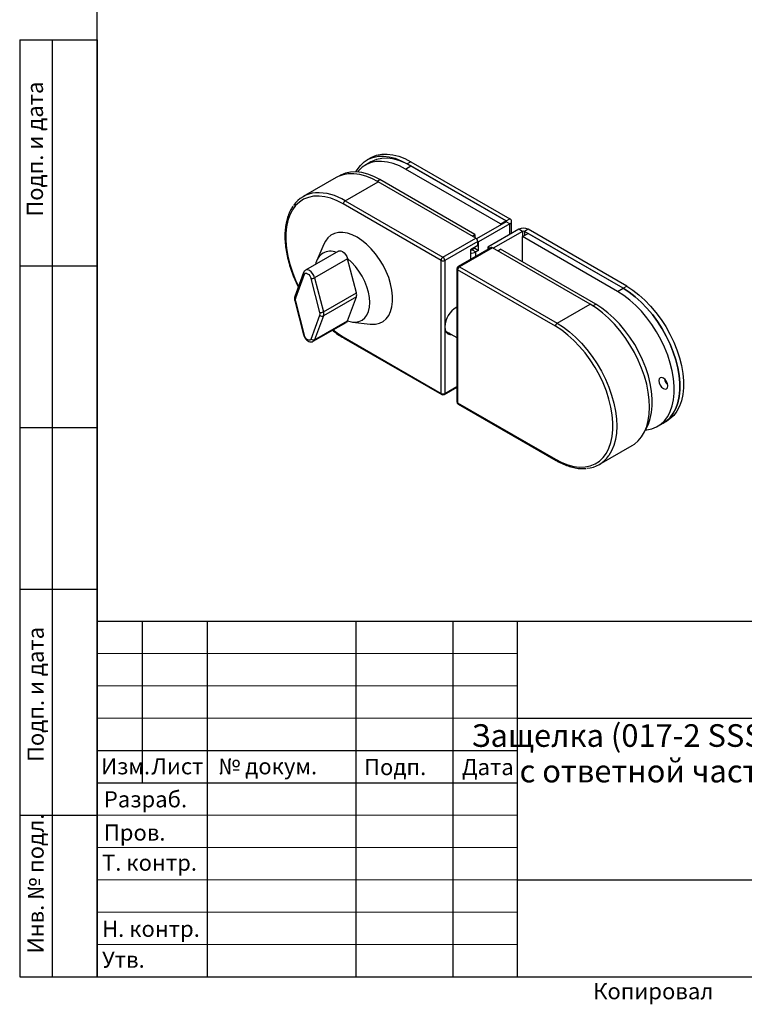
# Model space of a CAD drawing. Units: millimetres. Extents: x 16 to 492, y -37 to 584.
# Drawn here: x 16 to 240, y 1 to 306 of the extents above; entities that cross this region are included whole.
import ezdxf

# ---------------------------------------------------------------- set-up
doc = ezdxf.new("R2010")
doc.units = ezdxf.units.MM
doc.header["$LTSCALE"] = 2
doc.styles.add('SLDTEXTSTYLE0', font='TXT', dxfattribs={"width": 0.7, "bigfont": 'bigfont'})

msp = doc.modelspace()

# ---------------------------------------------------------------- linework, layer by layer
at = {"color": 7, "linetype": 'Continuous', "lineweight": 25}
for p, q in [((40, 10), (40, 584)), ((16, 300), (40, 300)), ((16, 300), (16, 10)), ((26, 300), (26, 10)), ((40, 300), (40, 10)), ((124.6146, 262.1687), (122.9175, 261.189)), ((124.6146, 263.475), (123.4832, 262.8219)), ((137.0136, 262.2472), (135.8822, 261.5941)), ((137.0136, 262.2472), (167.5606, 244.6128)), ((135.3165, 259.9612), (137.0136, 260.9409)), ((164.7322, 242.9799), (135.3165, 259.9612)), ((135.8822, 261.5941), (166.4292, 243.9596)), ((166.4292, 243.9596), (137.0136, 260.9409)), ((113.8323, 257.3298), (103.65, 251.4517)), ((114.9979, 257.9234), (114.8113, 257.8157)), ((116.6489, 250.1645), (126.8313, 256.0426)), ((126.5463, 256.2046), (127.3969, 256.6956)), ((157.0954, 238.5715), (126.8313, 256.0426)), ((156.8126, 239.7143), (127.3969, 256.6956)), ((116.6489, 250.1645), (146.9131, 232.6934)), ((146.3474, 231.7136), (116.0832, 249.1847)), ((164.7322, 242.9799), (166.4292, 243.9596)), ((166.4292, 243.9596), (167.5606, 244.6128)), ((166.4292, 243.9596), (166.4292, 243.6331)), ((168.1464, 240.0525), (168.1464, 243.7964)), ((166.4292, 243.6331), (157.3283, 238.3792)), ((167.5606, 242.9799), (157.944, 237.4284)), ((170.389, 241.3471), (160.7724, 235.7956)), ((164.7322, 242.9799), (164.7322, 242.6534)), ((167.5606, 242.9799), (166.4292, 243.6331)), ((167.5606, 239.7143), (167.5606, 242.9799)), ((171.5204, 240.694), (170.389, 241.3471)), ((173.2175, 241.3471), (172.0861, 240.694)), ((203.7645, 223.7127), (173.2175, 241.3471)), ((146.9131, 232.6934), (157.0954, 238.5715)), ((155.9642, 239.2245), (156.8126, 239.7143)), ((156.8126, 239.7143), (156.8126, 238.7348)), ((171.5204, 240.694), (162.4696, 235.4691)), ((171.5204, 240.694), (171.5204, 239.0612)), ((171.5204, 239.0612), (173.2175, 240.0409)), ((171.5204, 231.2237), (171.5204, 239.0612)), ((200.936, 222.0799), (171.5204, 239.0612)), ((202.6331, 223.0596), (172.0861, 240.694)), ((172.0861, 240.694), (172.0861, 239.3877)), ((202.6331, 223.0596), (173.2175, 240.0409)), ((110.0672, 236.7629), (107.9091, 231.7032)), ((157.6611, 237.5917), (147.4788, 231.7136)), ((161.7866, 235.672), (151.6043, 229.7939)), ((162.1866, 235.6324), (152.0043, 229.7543)), ((157.6611, 236.2852), (155.3984, 234.979)), ((155.3984, 234.979), (155.3984, 231.9842)), ((156.8126, 235.4686), (155.9641, 234.9787)), ((155.9641, 234.9787), (157.0954, 234.3256)), ((156.2469, 235.142), (156.2469, 235.4688)), ((156.8126, 235.4686), (156.8126, 235.7954)), ((156.8126, 235.4686), (157.944, 234.8154)), ((157.944, 234.8154), (157.0954, 234.3256)), ((157.944, 237.4284), (157.6611, 237.5917)), ((157.6611, 236.2852), (157.6611, 237.5917)), ((157.944, 234.8154), (157.944, 237.4284)), ((161.3865, 235.441), (160.7724, 235.7956)), ((160.7724, 235.7956), (160.7724, 235.0865)), ((192.4508, 218.1613), (162.1866, 235.6324)), ((163.8838, 234.6527), (164.7322, 235.1424)), ((194.1478, 218.1611), (164.7322, 235.1424)), ((114.6005, 234.5572), (104.4181, 228.679)), ((117.401, 232.206), (107.2186, 226.3279)), ((120.1271, 221.6998), (117.401, 232.206)), ((146.3474, 190.5599), (146.3474, 231.7136)), ((147.4788, 231.7136), (147.4788, 211.1367)), ((157.0954, 232.9639), (157.0954, 234.3256)), ((16, 230), (40, 230)), ((151.2043, 229.1011), (151.2043, 187.9474)), ((181.7027, 211.3034), (151.4386, 228.7745)), ((151.4386, 228.7745), (151.4386, 187.6208)), ((152.0043, 229.7543), (182.2684, 212.2832)), ((103.8008, 227.9287), (101.0747, 220.5699)), ((103.9853, 227.3242), (101.2592, 219.9654)), ((108.8455, 215.5859), (106.1194, 226.0922)), ((107.2186, 226.3279), (109.9447, 215.8216)), ((200.936, 222.0799), (202.6331, 223.0596)), ((202.6331, 223.0596), (203.7645, 223.7127)), ((109.9447, 215.8216), (120.1271, 221.6998)), ((120.1271, 220.397), (109.9447, 214.5189)), ((117.401, 213.0383), (120.1271, 220.397)), ((101.0505, 219.2226), (103.7766, 208.7163)), ((101.2592, 219.0969), (103.9853, 208.5907)), ((182.2684, 212.2832), (192.4508, 218.1613)), ((193.2807, 217.6606), (194.1478, 218.1611)), ((106.1194, 207.3587), (108.8455, 214.7174)), ((109.9447, 214.5189), (107.2186, 207.1601)), ((106.818, 206.657), (117.0003, 212.5351)), ((107.2186, 207.1601), (117.401, 213.0383)), ((118.918, 212.6332), (124.3787, 211.9719)), ((147.4788, 211.1367), (147.4788, 190.5599)), ((116.0832, 208.031), (146.3474, 190.5599)), ((116.2489, 207.6648), (146.5131, 190.1936)), ((147.7138, 209.8393), (151.2043, 207.8243)), ((147.3131, 190.1936), (151.2043, 192.44)), ((147.4788, 190.5599), (151.2043, 192.7106)), ((151.4386, 187.6208), (181.7027, 170.1497)), ((151.6043, 187.2546), (181.8685, 169.7834)), ((16, 180), (40, 180)), ((213.335, 180.3517), (215.0321, 181.3314)), ((215.0321, 181.3314), (216.1635, 181.9845)), ((195.2674, 168.5358), (205.4497, 174.414)), ((16, 130), (40, 130)), ((40, 10), (40, 120)), ((40, 120), (410, 120)), ((54, 70), (54, 120)), ((74, 120), (74, 10)), ((120, 120), (120, 10)), ((150, 120), (150, 10)), ((170, 10), (170, 120)), ((170, 90), (410, 90)), ((40, 80), (170, 80)), ((40, 70), (170, 70)), ((16, 60), (40, 60)), ((170, 40), (410, 40)), ((16, 10), (40, 10)), ((40, 10), (410, 10)), ((40, 10), (410, 10))]:
    msp.add_line(p, q, dxfattribs=at)
at = {"color": 7, "linetype": 'Continuous', "lineweight": 18}
for p, q in [((40, 110), (170, 110)), ((40, 100), (170, 100)), ((40, 90), (170, 90)), ((40, 60), (170, 60)), ((40, 50), (170, 50)), ((40, 40), (170, 40)), ((40, 30), (170, 30)), ((40, 20), (170, 20))]:
    msp.add_line(p, q, dxfattribs=at)
at = {"color": 7, "linetype": 'Continuous', "lineweight": 25, "flags": 128}
for points in [[(119.9888, 259.0766), (120.3887, 259.7734), (121.3677, 261.0871), (122.5168, 262.1693), (123.8226, 263.0073), (125.2697, 263.5913), (126.8413, 263.9146), (128.5189, 263.9732), (130.2829, 263.7665), (132.1124, 263.2969), (133.9862, 262.5699), (135.8822, 261.5941)], [(135.3165, 259.9612), (133.4205, 260.9371), (131.5468, 261.664), (129.7172, 262.1336), (127.9533, 262.3403), (126.2757, 262.2818), (124.7041, 261.9585), (123.2569, 261.3745), (121.9511, 260.5364), (120.802, 259.4543), (120.4616, 259.0483)], [(124.6146, 263.475), (124.9539, 263.6604), (126.4011, 264.2445), (127.9727, 264.5677), (129.6503, 264.6263), (131.4142, 264.4196), (133.2438, 263.95), (135.1176, 263.223), (137.0136, 262.2472)], [(137.0136, 260.9409), (135.1176, 261.9168), (133.2438, 262.6437), (131.4142, 263.1133), (129.6503, 263.32), (127.9727, 263.2614), (126.4011, 262.9382), (124.9539, 262.3542), (124.6146, 262.1687)], [(127.3969, 256.6956), (125.5009, 257.6714), (123.6272, 258.3984), (121.7976, 258.868), (120.0337, 259.0747), (118.3561, 259.0161), (116.7845, 258.6929), (115.3373, 258.1089), (114.9979, 257.9234)], [(126.8313, 256.0426), (124.9095, 257.0357), (123.0088, 257.7853), (121.15, 258.2833), (119.3535, 258.524), (117.6389, 258.505), (116.025, 258.2264), (114.5294, 257.6913), (113.8323, 257.3298)], [(116.0832, 249.1847), (114.1566, 250.1763), (112.2527, 250.915), (110.3936, 251.3921), (108.6012, 251.6022), (106.8965, 251.5426), (105.2996, 251.2142), (103.8291, 250.6207), (102.5022, 249.7692), (101.3346, 248.6695), (100.3399, 247.3347), (99.5297, 245.7803), (98.9136, 244.0245), (98.4989, 242.0881), (98.2903, 239.9935), (98.2903, 237.7655), (98.4989, 235.4301), (98.9136, 233.0148), (99.5297, 230.5477), (100.3399, 228.058), (101.3346, 225.5746), (102.2246, 223.6739)], [(124.3787, 211.9719), (124.7206, 211.9382), (126.0573, 211.9663), (127.2873, 212.2589), (128.3876, 212.8103), (129.3378, 213.6104), (130.12, 214.6443), (130.7198, 215.8926), (131.126, 217.3322), (131.331, 218.9362), (131.331, 220.6748), (131.126, 222.5155), (130.7198, 224.4241), (130.12, 226.3649), (129.3378, 228.302), (128.3876, 230.1991), (127.2873, 232.0209), (126.0573, 233.7336), (124.7206, 235.3051), (123.302, 236.7063), (121.8279, 237.9109), (120.3259, 238.8967), (118.8238, 239.6451), (117.3498, 240.1424), (115.9312, 240.3791), (114.5944, 240.351), (113.3644, 240.0584), (112.2641, 239.507), (111.314, 238.7069), (110.5317, 237.673), (110.0672, 236.7629)], [(114.6005, 234.5572), (114.8356, 234.6478), (115.2951, 234.6412), (115.8004, 234.4384), (116.3057, 234.0578), (116.7652, 233.5339), (117.1371, 232.9143), (117.3878, 232.2552)], [(117.3878, 213.0043), (118.6446, 212.6726), (119.8344, 212.597), (120.9292, 212.7793), (121.9032, 213.2153), (122.7334, 213.8945), (123.4004, 214.8011), (123.8883, 215.9137), (124.1857, 217.206), (124.2857, 218.6477), (124.1857, 220.2047), (123.8883, 221.8405), (123.4004, 223.5164), (122.7334, 225.1931), (121.9032, 226.8309), (120.9292, 228.3914), (119.8344, 229.8377), (118.6446, 231.1359), (117.3878, 232.2552)], [(107.2186, 226.3279), (106.9723, 226.9997), (106.5985, 227.634), (106.1325, 228.171), (105.6181, 228.5602), (105.1036, 228.765), (104.6376, 228.7661), (104.4076, 228.6728)], [(103.9853, 227.3242), (104.1495, 227.5825), (104.3987, 227.7177), (104.7094, 227.7169), (105.0524, 227.5804), (105.3953, 227.321), (105.706, 226.963), (105.9552, 226.5401), (106.1194, 226.0922)], [(215.0321, 181.3314), (215.9986, 181.9839), (217.1477, 183.0661), (218.1266, 184.3798), (218.9239, 185.9095), (219.5302, 187.6374), (219.9383, 189.5432), (220.1436, 191.6044), (220.1436, 193.7971), (219.9383, 196.0954), (219.5302, 198.4724), (218.9239, 200.9003), (218.1266, 203.3505), (217.1477, 205.7945), (215.9986, 208.2034), (214.6928, 210.549), (213.2456, 212.804), (211.674, 214.9417), (209.9964, 216.9372), (208.2325, 218.7671), (206.4029, 220.4099), (204.5291, 221.8463), (202.6331, 223.0596)], [(202.6331, 223.0596), (204.5291, 221.8463), (206.4029, 220.4099), (208.2325, 218.7671), (209.9964, 216.9372), (211.674, 214.9417), (213.2456, 212.804), (214.6928, 210.549), (215.9986, 208.2034), (217.1477, 205.7945), (218.1266, 203.3505), (218.9239, 200.9003), (219.5302, 198.4724), (219.9383, 196.0954), (220.1436, 193.7971), (220.1436, 191.6044), (219.9383, 189.5432), (219.5302, 187.6374), (218.9239, 185.9095), (218.1266, 184.3798), (217.1477, 183.0661), (215.9986, 181.9839), (215.0321, 181.3314)], [(203.7645, 223.7127), (205.6605, 222.4995), (207.5342, 221.063), (209.3638, 219.4202), (211.1278, 217.5904), (212.8054, 215.5949), (214.377, 213.4571), (215.8241, 211.2022), (217.1299, 208.8565), (218.279, 206.4476), (219.258, 204.0037), (220.0552, 201.5534), (220.6615, 199.1255), (221.0697, 196.7485), (221.275, 194.4502), (221.275, 192.2576), (221.0697, 190.1963), (220.6615, 188.2905), (220.0552, 186.5627), (219.258, 185.0329), (218.279, 183.7193), (217.1299, 182.6371), (216.1635, 181.9845)], [(209.5311, 179.2168), (209.9769, 179.259), (211.5485, 179.5822), (212.9957, 180.1662), (214.3015, 181.0043), (215.4506, 182.0865), (216.4295, 183.4001), (217.2268, 184.9299), (217.8331, 186.6577), (218.2413, 188.5635), (218.4466, 190.6247), (218.4466, 192.8174), (218.2413, 195.1157), (217.8331, 197.4927), (217.2268, 199.9206), (216.4295, 202.3709), (215.4506, 204.8148), (214.3015, 207.2237), (212.9957, 209.5694), (211.5485, 211.8243), (209.9769, 213.962), (208.2993, 215.9575), (206.5354, 217.7874), (204.7058, 219.4302), (202.832, 220.8667), (200.936, 222.0799)], [(101.2592, 219.0969), (101.166, 219.1209), (101.0981, 219.1566), (101.0581, 219.2025), (101.0505, 219.2226)], [(205.4497, 174.414), (206.1133, 174.8383), (207.3244, 175.8662), (208.3724, 177.1248), (209.2461, 178.6005), (209.9357, 180.2769), (210.4338, 182.1359), (210.7348, 184.1569), (210.8355, 186.3179), (210.7348, 188.5952), (210.4338, 190.9638), (209.9357, 193.3978), (209.2461, 195.8705), (208.3724, 198.3549), (207.3244, 200.8236), (206.1133, 203.2497), (204.7526, 205.6066), (203.2571, 207.8684), (201.6432, 210.0104), (199.9285, 212.009), (198.132, 213.8425), (196.2732, 215.4907), (194.3725, 216.9356), (192.4508, 218.1613)], [(209.6423, 179.4829), (210.4386, 181.0111), (211.0449, 182.739), (211.4531, 184.6447), (211.6584, 186.706), (211.6584, 188.8986), (211.4531, 191.1969), (211.0449, 193.574), (210.4386, 196.0018), (209.6413, 198.4521), (208.6624, 200.896), (207.5133, 203.3049), (206.2075, 205.6506), (204.7603, 207.9055), (203.1887, 210.0433), (201.5111, 212.0388), (199.7472, 213.8687), (197.9176, 215.5115), (196.0438, 216.9479), (194.1478, 218.1611)], [(117.3878, 213.0043), (117.1371, 212.6346), (117.0003, 212.5351)], [(147.4788, 211.1367), (147.5854, 210.2236), (147.8986, 209.4909), (148.3987, 208.9848), (149.0542, 208.737), (149.6323, 208.7317)], [(181.7027, 170.1497), (183.6293, 169.1581), (185.5333, 168.4194), (187.3924, 167.9423), (189.1848, 167.7322), (190.8894, 167.7918), (192.4864, 168.1202), (193.9569, 168.7137), (195.2838, 169.5652), (196.4514, 170.6649), (197.4461, 171.9997), (198.2563, 173.5541), (198.8723, 175.3099), (199.2871, 177.2463), (199.4957, 179.3409), (199.4957, 181.5689), (199.2871, 183.9043), (198.8723, 186.3196), (198.2563, 188.7867), (197.4461, 191.2764), (196.4514, 193.7598), (195.2838, 196.2075), (193.9569, 198.591), (192.4864, 200.8823), (190.8894, 203.0546), (189.1848, 205.0823), (187.3924, 206.9417), (185.5333, 208.6109), (183.6293, 210.0705), (181.7027, 211.3034)], [(182.2684, 212.2832), (184.1902, 211.0575), (186.0908, 209.6126), (187.9496, 207.9644), (189.7462, 206.1309), (191.4608, 204.1322), (193.0747, 201.9902), (194.5702, 199.7284), (195.931, 197.3716), (197.142, 194.9455), (198.1901, 192.4767), (199.0638, 189.9924), (199.7534, 187.5197), (200.2515, 185.0857), (200.5525, 182.7171), (200.6532, 180.4398), (200.5525, 178.2788), (200.2515, 176.2577), (199.7534, 174.3988), (199.0638, 172.7223), (198.2264, 171.2986)], [(103.7766, 208.7163), (103.7842, 208.6962), (103.8242, 208.6503), (103.8921, 208.6147), (103.9853, 208.5907)], [(106.1194, 207.3587), (105.9552, 207.1004), (105.706, 206.9652), (105.3953, 206.9659), (105.0524, 207.1025), (104.7094, 207.3619), (104.3987, 207.7199), (104.1495, 208.1428), (103.9853, 208.5907)], [(112.9232, 210.1814), (114.1566, 209.2639), (116.0832, 208.031)], [(148.8969, 209.1563), (148.4613, 209.1449), (148.1337, 209.2004)], [(106.8285, 206.6632), (106.9723, 206.7727), (107.2186, 207.1601)], [(213.664, 194.482), (213.7716, 193.7949), (214.0782, 193.0881), (214.537, 192.4693), (215.0782, 192.0325), (215.6194, 191.8444), (216.0782, 191.9336), (216.3847, 192.2864), (216.4924, 192.8492), (216.3847, 193.5363), (216.0782, 194.2431), (215.6194, 194.8619), (215.0782, 195.2987), (214.537, 195.4868), (214.0782, 195.3977), (213.7716, 195.0448), (213.664, 194.482)]]:
    msp.add_lwpolyline(points, dxfattribs=at)
at = {"color": 7, "linetype": 'Continuous', "lineweight": 25}
for centre, radius, start, end in [((108.2021, 243.5651), 9.0924, 94.728487, 145.699686), ((108.2222, 237.0949), 15.5507, 57.187986, 92.836782), ((117.3114, 249.1288), 1.2294, 122.605478, 177.394522), ((166.3673, 243.7964), 0.1746, 290.783421, 69.216579), ((167.2508, 243.7964), 0.8732, 290.783421, 69.216579), ((171.8032, 238.6177), 3.074, 62.609672, 117.390328), ((171.8032, 240.1481), 0.6148, 62.609672, 117.390328), ((156.4329, 237.5358), 1.2294, 2.605478, 57.394522), ((155.6812, 235.5246), 0.6148, 242.609672, 297.390328), ((161.9523, 235.3053), 0.4024, 54.382423, 114.307119), ((112.1743, 229.8274), 4.6977, 67.85838, 172.136244), ((114.071, 231.3419), 3.4402, 14.547461, 15.395602), ((147.5756, 231.6577), 1.2294, 122.605478, 177.394522), ((146.9131, 232.8053), 1.2296, 242.609672, 297.390328), ((146.2506, 231.6577), 1.2294, 2.605478, 57.394522), ((155.699, 237.0097), 3.0257, 264.29816, 297.486325), ((152.0043, 229.1011), 0.8, 119.997312, 180), ((151.6046, 229.141), 0.4024, 185.694799, 245.625342), ((152.6667, 228.7186), 1.2294, 122.605478, 177.394522), ((151.7699, 229.4272), 0.4024, 54.382423, 114.307119), ((104.3504, 227.766), 0.5731, 163.482989, 230.431536), ((106.2903, 227.9763), 1.8918, 264.81714, 299.387088), ((101.6243, 220.4073), 0.5732, 163.516143, 230.429383), ((102.6821, 219.5312), 1.4877, 163.028366, 196.971634), ((117.9927, 221.0484), 2.2315, 343.028366, 16.971634), ((154.6722, 210.8806), 7.198, 118.802689, 177.960646), ((109.0164, 217.47), 1.8918, 264.81714, 299.387088), ((107.4226, 215.1517), 1.4877, 343.028366, 16.971634), ((109.536, 215.3977), 0.9693, 224.576197, 294.945142), ((107.8104, 215.1703), 2.2315, 343.028366, 16.971634), ((116.2167, 213.4769), 1.2629, 338.023314, 339.677647), ((182.9309, 211.2475), 1.2294, 122.605478, 177.394522), ((106.8098, 208.039), 0.9693, 224.576197, 294.945142), ((116.4838, 207.9916), 0.4025, 174.380424, 234.292746), ((218.5728, 195.683), 3.2335, 190.888822, 229.105802), ((146.7394, 190.5166), 0.3944, 173.701152, 234.986667), ((146.9131, 191.6517), 1.2296, 242.609672, 297.390328), ((146.9131, 190.8865), 0.8, 240.002688, 299.997312), ((147.0868, 190.5166), 0.3944, 305.013333, 6.298848), ((152.0043, 187.9474), 0.8, 180, 240.002688), ((151.6046, 187.9873), 0.4024, 185.694799, 245.625342), ((151.8191, 187.5724), 0.3836, 172.74417, 235.943649), ((190.7152, 176.4225), 9.0924, 274.728487, 325.699686), ((182.1033, 170.1103), 0.4025, 174.380416, 234.292835)]:
    msp.add_arc(centre, radius, start, end, dxfattribs=at)
for points, knots in [([(100.5364, 248.5188), (100.3, 248.1673), (99.7595, 247.3637), (99.1124, 245.8976), (98.5671, 244.1722), (98.2044, 242.2902), (98.0217, 240.278), (98.0226, 238.1547), (98.2061, 235.9426), (98.5694, 233.6637), (99.109, 231.3407), (99.8158, 228.9945), (100.6943, 226.652), (101.4807, 224.8132), (102.0188, 223.7814), (102.1624, 223.506)], [0, 0, 0, 0, 0.06321334, 0.14454074, 0.22644571, 0.30878683, 0.39139344, 0.47412347, 0.55687295, 0.63958751, 0.72225077, 0.80486139, 0.88742629, 0.96995658, 1, 1, 1, 1]), ([(104.4187, 228.6463), (104.3447, 228.61), (104.1019, 228.4906), (103.9138, 228.2029), (103.8219, 227.9797), (103.8008, 227.9287)], [0, 0, 0, 0, 0.25266586, 0.8290332, 1, 1, 1, 1]), ([(101.0747, 220.5699), (101.0363, 220.4363), (100.9405, 220.1027), (100.9567, 219.6379), (101.0286, 219.3195), (101.0505, 219.2226)], [0, 0, 0, 0, 0.317217141, 0.792062101, 1, 1, 1, 1]), ([(103.7766, 208.7163), (103.8167, 208.5839), (103.9296, 208.2103), (104.2559, 207.6149), (104.7723, 207.0186), (105.3667, 206.6157), (105.9744, 206.4518), (106.4859, 206.4749), (106.7306, 206.6334), (106.8175, 206.6897)], [0, 0, 0, 0, 0.09475226, 0.26737821, 0.44261417, 0.62475913, 0.77840786, 0.92132481, 1, 1, 1, 1]), ([(112.7604, 210.0875), (113.1764, 209.7551), (114.1598, 208.9696), (115.3325, 208.2039), (116.0808, 207.7637), (116.2489, 207.6648)], [0, 0, 0, 0, 0.362506212, 0.856770737, 1, 1, 1, 1]), ([(181.8685, 169.7834), (182.1919, 169.6026), (183.1291, 169.0788), (184.6807, 168.3747), (186.5043, 167.7499), (188.289, 167.3676), (189.8806, 167.2065), (190.8379, 167.2833), (191.2452, 167.3159)], [0, 0, 0, 0, 0.10016765, 0.29026315, 0.4804582, 0.67041393, 0.85977083, 1, 1, 1, 1])]:
    msp.add_open_spline(points, degree=3, knots=knots, dxfattribs=at)

# ---------------------------------------------------------------- texts
at = {"color": 7, "linetype": 'Continuous', "lineweight": 0, "char_height": 5, "attachment_point": 1, "rotation": 90, "style": 'SLDTEXTSTYLE0'}
for s, insert in [('Подп. и дата', (18.2031, 245.2353)), ('Подп. и дата', (18.4399, 76.4514)), ('Инв. № подл.', (18.4093, 17.2173))]:
    msp.add_mtext(s, dxfattribs=dict(at, insert=insert))
at = {"color": 7, "linetype": 'Continuous', "lineweight": 0, "style": 'SLDTEXTSTYLE0'}
for s, insert, char_height, attachment_point in [('Защелка (017-2 SSS) без сверления', (237.481, 88.1494), 7, 2), ('Изм.', (41.1256, 77.6428), 5, 1), ('Лист', (56.7293, 77.6428), 5, 1), ('№ докум.', (77.4145, 77.6428), 5, 1), ('Подп.', (122.5199, 77.3959), 5, 1), ('Дата', (152.7578, 77.3959), 5, 1), ('с ответной частью на стекло,', (239.1812, 77.1494), 7, 2), ('Разраб.', (42.0368, 67.4221), 5, 1), ('Пров.', (42.0368, 57.1272), 5, 1), ('Т. контр.', (41.4759, 47.8038), 5, 1), ('Н. контр.', (41.4759, 27.3378), 5, 1), ('Утв.', (41.4759, 17.7897), 5, 1), ('Копировал', (193.3604, 8.0229), 5, 1)]:
    msp.add_mtext(s, dxfattribs=dict(at, insert=insert, char_height=char_height, attachment_point=attachment_point))

doc.saveas('drawing.dxf')
